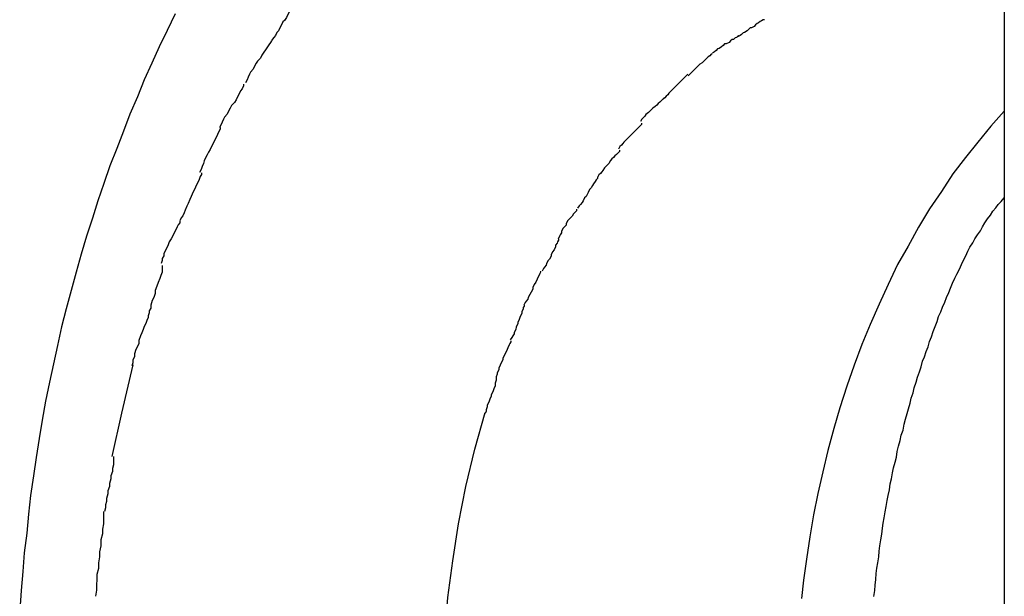
# Model space of a CAD drawing. Extents: x -74 to 74, y -26 to 26.
# Drawn here: x -20 to -20, y -6 to -6 of the extents above; entities that cross this region are included whole.
import ezdxf

# ---------------------------------------------------------------- set-up
doc = ezdxf.new("R2010")
doc.units = 0
doc.layers.get('0').update_dxf_attribs({"linetype": 'CONTINUOUS'})

msp = doc.modelspace()

# ---------------------------------------------------------------- linework, layer by layer
at = {"color": 0}
for points in [[(-19.5163, -5.2452), (-19.5163, -8.9152)], [(-19.6583, -6.0137), (-19.6583, -6.0137), (-19.6585, -6.014), (-19.6588, -6.0145), (-19.6591, -6.0149), (-19.6594, -6.0155), (-19.6597, -6.0158), (-19.66, -6.0164), (-19.6603, -6.017), (-19.6607, -6.0176), (-19.661, -6.0179), (-19.6613, -6.0185), (-19.6616, -6.0191), (-19.6619, -6.0197), (-19.6622, -6.02), (-19.6625, -6.0206), (-19.6628, -6.021), (-19.6633, -6.0216)], [(-19.6583, -6.0137), (-19.6583, -6.0137), (-19.6585, -6.014), (-19.6588, -6.0145), (-19.6591, -6.0149), (-19.6594, -6.0155), (-19.6597, -6.0158), (-19.66, -6.0164), (-19.6603, -6.017), (-19.6607, -6.0176), (-19.661, -6.0179), (-19.6613, -6.0185), (-19.6616, -6.0191), (-19.6619, -6.0197), (-19.6622, -6.02), (-19.6625, -6.0206), (-19.6628, -6.021), (-19.6633, -6.0216)], [(-19.6826, -6.0163), (-19.6842, -6.0196), (-19.6858, -6.0229), (-19.6873, -6.0262), (-19.6888, -6.0295), (-19.6902, -6.0329), (-19.6917, -6.0364), (-19.693, -6.0398), (-19.6943, -6.0433), (-19.6957, -6.0468), (-19.6969, -6.0503), (-19.6981, -6.0538), (-19.6992, -6.0573), (-19.7004, -6.0609), (-19.7015, -6.0645), (-19.7025, -6.0681), (-19.7035, -6.0718), (-19.7045, -6.0755), (-19.7054, -6.0791), (-19.7062, -6.0828), (-19.707, -6.0865), (-19.7078, -6.0902), (-19.7086, -6.094), (-19.7093, -6.0978), (-19.7099, -6.1015), (-19.7105, -6.1053), (-19.711, -6.109), (-19.7116, -6.1129), (-19.712, -6.1167), (-19.7124, -6.1205), (-19.7129, -6.1244), (-19.7132, -6.1282), (-19.7135, -6.132), (-19.7138, -6.1359)], [(-19.5644, -6.0175), (-19.5644, -6.0175), (-19.5647, -6.0175), (-19.565, -6.0177), (-19.5653, -6.0178), (-19.5656, -6.0181), (-19.5659, -6.0182), (-19.5662, -6.0185), (-19.5665, -6.0188), (-19.567, -6.0191), (-19.5673, -6.0191), (-19.5676, -6.0194), (-19.5679, -6.0197), (-19.5684, -6.02), (-19.5687, -6.0201), (-19.569, -6.0204), (-19.5693, -6.0206), (-19.5698, -6.0209)], [(-19.5644, -6.0175), (-19.5644, -6.0175), (-19.5647, -6.0175), (-19.565, -6.0177), (-19.5653, -6.0178), (-19.5656, -6.0181), (-19.5659, -6.0182), (-19.5662, -6.0185), (-19.5665, -6.0188), (-19.567, -6.0191), (-19.5673, -6.0191), (-19.5676, -6.0194), (-19.5679, -6.0197), (-19.5684, -6.02), (-19.5687, -6.0201), (-19.569, -6.0204), (-19.5693, -6.0206), (-19.5698, -6.0209)], [(-19.6633, -6.0217), (-19.6633, -6.0217), (-19.6635, -6.022), (-19.6638, -6.0225), (-19.6641, -6.0229), (-19.6645, -6.0235), (-19.6648, -6.024), (-19.6652, -6.0246), (-19.6655, -6.0252), (-19.6661, -6.0258), (-19.6664, -6.0262), (-19.6667, -6.0268), (-19.667, -6.0274), (-19.6675, -6.028), (-19.6677, -6.0284), (-19.668, -6.029), (-19.6682, -6.0295), (-19.6685, -6.0301)], [(-19.6633, -6.0217), (-19.6633, -6.0217), (-19.6635, -6.022), (-19.6638, -6.0225), (-19.6641, -6.0229), (-19.6645, -6.0235), (-19.6648, -6.024), (-19.6652, -6.0246), (-19.6655, -6.0252), (-19.6661, -6.0258), (-19.6664, -6.0262), (-19.6667, -6.0268), (-19.667, -6.0274), (-19.6675, -6.028), (-19.6677, -6.0284), (-19.668, -6.029), (-19.6682, -6.0295), (-19.6685, -6.0301)], [(-19.5696, -6.0207), (-19.5696, -6.0207), (-19.5697, -6.0207), (-19.57, -6.021), (-19.5703, -6.0211), (-19.5706, -6.0214), (-19.5709, -6.0214), (-19.5712, -6.0217), (-19.5715, -6.022), (-19.5721, -6.0223), (-19.5724, -6.0223), (-19.5727, -6.0226), (-19.573, -6.0229), (-19.5735, -6.0232), (-19.5738, -6.0233), (-19.5741, -6.0236), (-19.5744, -6.0239), (-19.5748, -6.0242)], [(-19.5696, -6.0207), (-19.5696, -6.0207), (-19.5697, -6.0207), (-19.57, -6.021), (-19.5703, -6.0211), (-19.5706, -6.0214), (-19.5709, -6.0214), (-19.5712, -6.0217), (-19.5715, -6.022), (-19.5721, -6.0223), (-19.5724, -6.0223), (-19.5727, -6.0226), (-19.573, -6.0229), (-19.5735, -6.0232), (-19.5738, -6.0233), (-19.5741, -6.0236), (-19.5744, -6.0239), (-19.5748, -6.0242)], [(-19.5749, -6.0244), (-19.5749, -6.0244), (-19.5751, -6.0244), (-19.5754, -6.0247), (-19.5757, -6.0249), (-19.576, -6.0252), (-19.5763, -6.0255), (-19.5766, -6.0258), (-19.5769, -6.0261), (-19.5774, -6.0264), (-19.5777, -6.0267), (-19.578, -6.027), (-19.5783, -6.0273), (-19.5786, -6.0276), (-19.5788, -6.0278), (-19.5791, -6.0281), (-19.5794, -6.0284), (-19.5797, -6.0287)], [(-19.5749, -6.0244), (-19.5749, -6.0244), (-19.5751, -6.0244), (-19.5754, -6.0247), (-19.5757, -6.0249), (-19.576, -6.0252), (-19.5763, -6.0255), (-19.5766, -6.0258), (-19.5769, -6.0261), (-19.5774, -6.0264), (-19.5777, -6.0267), (-19.578, -6.027), (-19.5783, -6.0273), (-19.5786, -6.0276), (-19.5788, -6.0278), (-19.5791, -6.0281), (-19.5794, -6.0284), (-19.5797, -6.0287)], [(-19.5798, -6.0284), (-19.5798, -6.0284), (-19.5798, -6.0284), (-19.5801, -6.0287), (-19.5804, -6.029), (-19.5807, -6.0293), (-19.581, -6.0296), (-19.5813, -6.0299), (-19.5816, -6.0302), (-19.5822, -6.0308), (-19.5825, -6.0311), (-19.5828, -6.0314), (-19.5831, -6.0317), (-19.5836, -6.0322), (-19.5838, -6.0325), (-19.5841, -6.0328), (-19.5844, -6.0331), (-19.5847, -6.0334)], [(-19.5798, -6.0284), (-19.5798, -6.0284), (-19.5798, -6.0284), (-19.5801, -6.0287), (-19.5804, -6.029), (-19.5807, -6.0293), (-19.581, -6.0296), (-19.5813, -6.0299), (-19.5816, -6.0302), (-19.5822, -6.0308), (-19.5825, -6.0311), (-19.5828, -6.0314), (-19.5831, -6.0317), (-19.5836, -6.0322), (-19.5838, -6.0325), (-19.5841, -6.0328), (-19.5844, -6.0331), (-19.5847, -6.0334)], [(-19.6689, -6.0304), (-19.6689, -6.0304), (-19.6689, -6.0307), (-19.6692, -6.0313), (-19.6695, -6.0317), (-19.6698, -6.0323), (-19.6701, -6.0329), (-19.6704, -6.0335), (-19.6707, -6.0341), (-19.6713, -6.0347), (-19.6716, -6.0352), (-19.6719, -6.0358), (-19.6722, -6.0364), (-19.6727, -6.037), (-19.6729, -6.0374), (-19.6732, -6.038), (-19.6734, -6.0385), (-19.6737, -6.0391)], [(-19.6689, -6.0304), (-19.6689, -6.0304), (-19.6689, -6.0307), (-19.6692, -6.0313), (-19.6695, -6.0317), (-19.6698, -6.0323), (-19.6701, -6.0329), (-19.6704, -6.0335), (-19.6707, -6.0341), (-19.6713, -6.0347), (-19.6716, -6.0352), (-19.6719, -6.0358), (-19.6722, -6.0364), (-19.6727, -6.037), (-19.6729, -6.0374), (-19.6732, -6.038), (-19.6734, -6.0385), (-19.6737, -6.0391)], [(-19.5845, -6.0331), (-19.5845, -6.0331), (-19.5845, -6.0331), (-19.5848, -6.0334), (-19.5851, -6.0337), (-19.5854, -6.034), (-19.5857, -6.0343), (-19.586, -6.0346), (-19.5863, -6.0349), (-19.5868, -6.0352), (-19.5871, -6.0355), (-19.5874, -6.0358), (-19.5877, -6.0361), (-19.5882, -6.0365), (-19.5884, -6.0368), (-19.5887, -6.0371), (-19.589, -6.0374), (-19.5893, -6.0379)], [(-19.5845, -6.0331), (-19.5845, -6.0331), (-19.5845, -6.0331), (-19.5848, -6.0334), (-19.5851, -6.0337), (-19.5854, -6.034), (-19.5857, -6.0343), (-19.586, -6.0346), (-19.5863, -6.0349), (-19.5868, -6.0352), (-19.5871, -6.0355), (-19.5874, -6.0358), (-19.5877, -6.0361), (-19.5882, -6.0365), (-19.5884, -6.0368), (-19.5887, -6.0371), (-19.589, -6.0374), (-19.5893, -6.0379)], [(-19.5163, -6.0358), (-19.519, -6.0388), (-19.5216, -6.042), (-19.5241, -6.0451), (-19.5266, -6.0484), (-19.5289, -6.0519), (-19.5313, -6.0554), (-19.5335, -6.0591), (-19.5356, -6.0629), (-19.5377, -6.0666), (-19.5396, -6.0706), (-19.5414, -6.0745), (-19.5432, -6.0786), (-19.5449, -6.0826), (-19.5464, -6.0868), (-19.5479, -6.091), (-19.5493, -6.0953), (-19.5505, -6.0995), (-19.5517, -6.1039), (-19.5527, -6.1082), (-19.5537, -6.1125), (-19.5546, -6.1168), (-19.5553, -6.1212), (-19.556, -6.1257), (-19.5566, -6.1299), (-19.557, -6.1336)], [(-19.6736, -6.0391), (-19.6736, -6.0391), (-19.6736, -6.0394), (-19.6739, -6.04), (-19.6741, -6.0405), (-19.6744, -6.0411), (-19.6747, -6.0417), (-19.675, -6.0423), (-19.6753, -6.0429), (-19.6756, -6.0435), (-19.6759, -6.044), (-19.6762, -6.0446), (-19.6765, -6.0452), (-19.6768, -6.0458), (-19.6769, -6.0463), (-19.6772, -6.0469), (-19.6774, -6.0475), (-19.6777, -6.0481)], [(-19.6736, -6.0391), (-19.6736, -6.0391), (-19.6736, -6.0394), (-19.6739, -6.04), (-19.6741, -6.0405), (-19.6744, -6.0411), (-19.6747, -6.0417), (-19.675, -6.0423), (-19.6753, -6.0429), (-19.6756, -6.0435), (-19.6759, -6.044), (-19.6762, -6.0446), (-19.6765, -6.0452), (-19.6768, -6.0458), (-19.6769, -6.0463), (-19.6772, -6.0469), (-19.6774, -6.0475), (-19.6777, -6.0481)], [(-19.5891, -6.0382), (-19.5891, -6.0382), (-19.5891, -6.0385), (-19.5894, -6.0388), (-19.5897, -6.0391), (-19.59, -6.0394), (-19.5903, -6.0397), (-19.5906, -6.04), (-19.5909, -6.0403), (-19.5914, -6.0408), (-19.5917, -6.0411), (-19.592, -6.0414), (-19.5923, -6.0417), (-19.5926, -6.042), (-19.5928, -6.0423), (-19.5931, -6.0426), (-19.5934, -6.0429), (-19.5937, -6.0434)], [(-19.5891, -6.0382), (-19.5891, -6.0382), (-19.5891, -6.0385), (-19.5894, -6.0388), (-19.5897, -6.0391), (-19.59, -6.0394), (-19.5903, -6.0397), (-19.5906, -6.04), (-19.5909, -6.0403), (-19.5914, -6.0408), (-19.5917, -6.0411), (-19.592, -6.0414), (-19.5923, -6.0417), (-19.5926, -6.042), (-19.5928, -6.0423), (-19.5931, -6.0426), (-19.5934, -6.0429), (-19.5937, -6.0434)], [(-19.5935, -6.0436), (-19.5935, -6.0436), (-19.5935, -6.0439), (-19.5938, -6.0442), (-19.5941, -6.0445), (-19.5944, -6.0448), (-19.5947, -6.0451), (-19.595, -6.0454), (-19.5953, -6.0457), (-19.5956, -6.0463), (-19.5959, -6.0466), (-19.5962, -6.0469), (-19.5965, -6.0472), (-19.5968, -6.0477), (-19.597, -6.048), (-19.5973, -6.0483), (-19.5976, -6.0486), (-19.5979, -6.0491)], [(-19.5935, -6.0436), (-19.5935, -6.0436), (-19.5935, -6.0439), (-19.5938, -6.0442), (-19.5941, -6.0445), (-19.5944, -6.0448), (-19.5947, -6.0451), (-19.595, -6.0454), (-19.5953, -6.0457), (-19.5956, -6.0463), (-19.5959, -6.0466), (-19.5962, -6.0469), (-19.5965, -6.0472), (-19.5968, -6.0477), (-19.597, -6.048), (-19.5973, -6.0483), (-19.5976, -6.0486), (-19.5979, -6.0491)], [(-19.6773, -6.0482), (-19.6773, -6.0482), (-19.6773, -6.0485), (-19.6776, -6.0489), (-19.6778, -6.0495), (-19.6781, -6.0501), (-19.6784, -6.0507), (-19.6787, -6.0514), (-19.679, -6.052), (-19.6794, -6.0529), (-19.6797, -6.0535), (-19.68, -6.0543), (-19.6803, -6.0549), (-19.6806, -6.0557), (-19.6808, -6.0562), (-19.6811, -6.0568), (-19.6814, -6.0572), (-19.6817, -6.0578)], [(-19.6773, -6.0482), (-19.6773, -6.0482), (-19.6773, -6.0485), (-19.6776, -6.0489), (-19.6778, -6.0495), (-19.6781, -6.0501), (-19.6784, -6.0507), (-19.6787, -6.0514), (-19.679, -6.052), (-19.6794, -6.0529), (-19.6797, -6.0535), (-19.68, -6.0543), (-19.6803, -6.0549), (-19.6806, -6.0557), (-19.6808, -6.0562), (-19.6811, -6.0568), (-19.6814, -6.0572), (-19.6817, -6.0578)], [(-19.5979, -6.049), (-19.5979, -6.049), (-19.5979, -6.0493), (-19.5982, -6.0496), (-19.5984, -6.0499), (-19.5987, -6.0504), (-19.5989, -6.0507), (-19.5992, -6.0512), (-19.5995, -6.0515), (-19.5998, -6.0521), (-19.5999, -6.0524), (-19.6002, -6.0529), (-19.6005, -6.0532), (-19.6008, -6.0538), (-19.601, -6.0541), (-19.6013, -6.0545), (-19.6016, -6.0548), (-19.6019, -6.0553)], [(-19.5979, -6.049), (-19.5979, -6.049), (-19.5979, -6.0493), (-19.5982, -6.0496), (-19.5984, -6.0499), (-19.5987, -6.0504), (-19.5989, -6.0507), (-19.5992, -6.0512), (-19.5995, -6.0515), (-19.5998, -6.0521), (-19.5999, -6.0524), (-19.6002, -6.0529), (-19.6005, -6.0532), (-19.6008, -6.0538), (-19.601, -6.0541), (-19.6013, -6.0545), (-19.6016, -6.0548), (-19.6019, -6.0553)], [(-19.5425, -6.1332), (-19.5423, -6.132), (-19.5422, -6.1309), (-19.5421, -6.1298), (-19.542, -6.1286), (-19.5419, -6.1275), (-19.5417, -6.1264), (-19.5415, -6.1252), (-19.5414, -6.1241), (-19.5413, -6.123), (-19.5411, -6.1218), (-19.5409, -6.1207), (-19.5407, -6.1195), (-19.5406, -6.1185), (-19.5404, -6.1174), (-19.5402, -6.1162), (-19.54, -6.1151), (-19.5398, -6.1139), (-19.5396, -6.1129), (-19.5393, -6.1118), (-19.5392, -6.1106), (-19.5389, -6.1096), (-19.5387, -6.1084), (-19.5385, -6.1074), (-19.5382, -6.1062), (-19.5379, -6.1052), (-19.5378, -6.1041), (-19.5375, -6.103), (-19.5372, -6.1019), (-19.537, -6.1008), (-19.5366, -6.0998), (-19.5364, -6.0986), (-19.5361, -6.0976), (-19.5358, -6.0965), (-19.5355, -6.0955), (-19.5352, -6.0944), (-19.535, -6.0934), (-19.5346, -6.0923), (-19.5344, -6.0913), (-19.534, -6.0902), (-19.5337, -6.0892), (-19.5333, -6.0881), (-19.533, -6.0871), (-19.5327, -6.086), (-19.5323, -6.0851), (-19.532, -6.084), (-19.5316, -6.0831), (-19.5313, -6.082), (-19.5309, -6.0811), (-19.5306, -6.08), (-19.5302, -6.079), (-19.5298, -6.078), (-19.5295, -6.077), (-19.529, -6.0761), (-19.5287, -6.0751), (-19.5282, -6.0741), (-19.5279, -6.0732), (-19.5274, -6.0722), (-19.5271, -6.0713), (-19.5267, -6.0703), (-19.5262, -6.0693), (-19.5258, -6.0685), (-19.5253, -6.0675), (-19.5249, -6.0666), (-19.5245, -6.0657), (-19.524, -6.0648), (-19.5236, -6.0639), (-19.5232, -6.0631), (-19.5226, -6.0622), (-19.5222, -6.0614), (-19.5217, -6.0606), (-19.5211, -6.0598), (-19.5207, -6.059), (-19.5202, -6.0582), (-19.5197, -6.0574), (-19.5191, -6.0567), (-19.5186, -6.0559), (-19.518, -6.0552), (-19.5175, -6.0545), (-19.5169, -6.0539), (-19.5163, -6.0532)], [(-19.6021, -6.0555), (-19.6021, -6.0555), (-19.6021, -6.0558), (-19.6024, -6.0561), (-19.6027, -6.0564), (-19.603, -6.0569), (-19.6033, -6.0572), (-19.6036, -6.0575), (-19.6039, -6.0578), (-19.6042, -6.0584), (-19.6042, -6.0587), (-19.6045, -6.059), (-19.6048, -6.0593), (-19.6051, -6.0599), (-19.6051, -6.0602), (-19.6054, -6.0606), (-19.6055, -6.0609), (-19.6058, -6.0615)], [(-19.6021, -6.0555), (-19.6021, -6.0555), (-19.6021, -6.0558), (-19.6024, -6.0561), (-19.6027, -6.0564), (-19.603, -6.0569), (-19.6033, -6.0572), (-19.6036, -6.0575), (-19.6039, -6.0578), (-19.6042, -6.0584), (-19.6042, -6.0587), (-19.6045, -6.059), (-19.6048, -6.0593), (-19.6051, -6.0599), (-19.6051, -6.0602), (-19.6054, -6.0606), (-19.6055, -6.0609), (-19.6058, -6.0615)], [(-19.6817, -6.0579), (-19.6817, -6.0579), (-19.6817, -6.0582), (-19.682, -6.0586), (-19.6822, -6.059), (-19.6825, -6.0596), (-19.6828, -6.0602), (-19.6831, -6.0608), (-19.6834, -6.0614), (-19.6838, -6.062), (-19.684, -6.0626), (-19.6843, -6.0632), (-19.6846, -6.0638), (-19.6849, -6.0644), (-19.6849, -6.0648), (-19.6852, -6.0654), (-19.6852, -6.0658), (-19.6854, -6.0664)], [(-19.6817, -6.0579), (-19.6817, -6.0579), (-19.6817, -6.0582), (-19.682, -6.0586), (-19.6822, -6.059), (-19.6825, -6.0596), (-19.6828, -6.0602), (-19.6831, -6.0608), (-19.6834, -6.0614), (-19.6838, -6.062), (-19.684, -6.0626), (-19.6843, -6.0632), (-19.6846, -6.0638), (-19.6849, -6.0644), (-19.6849, -6.0648), (-19.6852, -6.0654), (-19.6852, -6.0658), (-19.6854, -6.0664)], [(-19.6057, -6.0615), (-19.6057, -6.0615), (-19.6057, -6.0617), (-19.6059, -6.062), (-19.606, -6.0623), (-19.6063, -6.0627), (-19.6063, -6.063), (-19.6066, -6.0636), (-19.6069, -6.064), (-19.6072, -6.0646), (-19.6072, -6.0649), (-19.6075, -6.0655), (-19.6078, -6.0658), (-19.6081, -6.0664), (-19.6082, -6.0667), (-19.6085, -6.0671), (-19.6087, -6.0674), (-19.609, -6.0679)], [(-19.6057, -6.0615), (-19.6057, -6.0615), (-19.6057, -6.0617), (-19.6059, -6.062), (-19.606, -6.0623), (-19.6063, -6.0627), (-19.6063, -6.063), (-19.6066, -6.0636), (-19.6069, -6.064), (-19.6072, -6.0646), (-19.6072, -6.0649), (-19.6075, -6.0655), (-19.6078, -6.0658), (-19.6081, -6.0664), (-19.6082, -6.0667), (-19.6085, -6.0671), (-19.6087, -6.0674), (-19.609, -6.0679)], [(-19.6852, -6.0668), (-19.6852, -6.0668), (-19.6852, -6.0671), (-19.6852, -6.0675), (-19.6852, -6.0681), (-19.6855, -6.0688), (-19.6857, -6.0694), (-19.686, -6.0702), (-19.6863, -6.0709), (-19.6866, -6.0718), (-19.6866, -6.0724), (-19.6869, -6.0732), (-19.6872, -6.0738), (-19.6875, -6.0747), (-19.6875, -6.0753), (-19.6878, -6.0759), (-19.6878, -6.0763), (-19.688, -6.0769)], [(-19.6852, -6.0668), (-19.6852, -6.0668), (-19.6852, -6.0671), (-19.6852, -6.0675), (-19.6852, -6.0681), (-19.6855, -6.0688), (-19.6857, -6.0694), (-19.686, -6.0702), (-19.6863, -6.0709), (-19.6866, -6.0718), (-19.6866, -6.0724), (-19.6869, -6.0732), (-19.6872, -6.0738), (-19.6875, -6.0747), (-19.6875, -6.0753), (-19.6878, -6.0759), (-19.6878, -6.0763), (-19.688, -6.0769)], [(-19.6093, -6.0679), (-19.6093, -6.0679), (-19.6093, -6.0681), (-19.6095, -6.0684), (-19.6096, -6.0687), (-19.6099, -6.0692), (-19.61, -6.0695), (-19.6103, -6.0701), (-19.6106, -6.0706), (-19.6109, -6.0712), (-19.6109, -6.0715), (-19.6112, -6.0721), (-19.6115, -6.0726), (-19.6118, -6.0732), (-19.6119, -6.0735), (-19.6122, -6.0739), (-19.6124, -6.0742), (-19.6127, -6.0747)], [(-19.6093, -6.0679), (-19.6093, -6.0679), (-19.6093, -6.0681), (-19.6095, -6.0684), (-19.6096, -6.0687), (-19.6099, -6.0692), (-19.61, -6.0695), (-19.6103, -6.0701), (-19.6106, -6.0706), (-19.6109, -6.0712), (-19.6109, -6.0715), (-19.6112, -6.0721), (-19.6115, -6.0726), (-19.6118, -6.0732), (-19.6119, -6.0735), (-19.6122, -6.0739), (-19.6124, -6.0742), (-19.6127, -6.0747)], [(-19.6126, -6.0747), (-19.6126, -6.0747), (-19.6126, -6.0749), (-19.6128, -6.0752), (-19.6128, -6.0755), (-19.6131, -6.0761), (-19.6131, -6.0764), (-19.6134, -6.077), (-19.6136, -6.0776), (-19.6139, -6.0782), (-19.6139, -6.0785), (-19.6142, -6.0791), (-19.6143, -6.0796), (-19.6146, -6.0802), (-19.6146, -6.0805), (-19.6149, -6.0809), (-19.6151, -6.0812), (-19.6154, -6.0817)], [(-19.6126, -6.0747), (-19.6126, -6.0747), (-19.6126, -6.0749), (-19.6128, -6.0752), (-19.6128, -6.0755), (-19.6131, -6.0761), (-19.6131, -6.0764), (-19.6134, -6.077), (-19.6136, -6.0776), (-19.6139, -6.0782), (-19.6139, -6.0785), (-19.6142, -6.0791), (-19.6143, -6.0796), (-19.6146, -6.0802), (-19.6146, -6.0805), (-19.6149, -6.0809), (-19.6151, -6.0812), (-19.6154, -6.0817)], [(-19.688, -6.0769), (-19.688, -6.0769), (-19.688, -6.0772), (-19.6883, -6.0778), (-19.6885, -6.0784), (-19.6888, -6.079), (-19.689, -6.0796), (-19.6893, -6.0803), (-19.6896, -6.0809), (-19.6899, -6.0818), (-19.6899, -6.0824), (-19.6902, -6.083), (-19.6905, -6.0836), (-19.6908, -6.0845), (-19.6908, -6.0851), (-19.6911, -6.0857), (-19.6911, -6.0863), (-19.6913, -6.0869)], [(-19.688, -6.0769), (-19.688, -6.0769), (-19.688, -6.0772), (-19.6883, -6.0778), (-19.6885, -6.0784), (-19.6888, -6.079), (-19.689, -6.0796), (-19.6893, -6.0803), (-19.6896, -6.0809), (-19.6899, -6.0818), (-19.6899, -6.0824), (-19.6902, -6.083), (-19.6905, -6.0836), (-19.6908, -6.0845), (-19.6908, -6.0851), (-19.6911, -6.0857), (-19.6911, -6.0863), (-19.6913, -6.0869)], [(-19.6153, -6.0819), (-19.6153, -6.0819), (-19.6153, -6.0821), (-19.6155, -6.0824), (-19.6156, -6.0827), (-19.6159, -6.0833), (-19.616, -6.0836), (-19.6163, -6.0842), (-19.6166, -6.0848), (-19.6169, -6.0854), (-19.6169, -6.0857), (-19.6172, -6.0863), (-19.6174, -6.0868), (-19.6177, -6.0874), (-19.6177, -6.0877), (-19.618, -6.0883), (-19.618, -6.0886), (-19.6182, -6.0891)], [(-19.6153, -6.0819), (-19.6153, -6.0819), (-19.6153, -6.0821), (-19.6155, -6.0824), (-19.6156, -6.0827), (-19.6159, -6.0833), (-19.616, -6.0836), (-19.6163, -6.0842), (-19.6166, -6.0848), (-19.6169, -6.0854), (-19.6169, -6.0857), (-19.6172, -6.0863), (-19.6174, -6.0868), (-19.6177, -6.0874), (-19.6177, -6.0877), (-19.618, -6.0883), (-19.618, -6.0886), (-19.6182, -6.0891)], [(-19.6911, -6.0867), (-19.6934, -6.0964), (-19.6953, -6.1051)], [(-19.6182, -6.089), (-19.6182, -6.089), (-19.6182, -6.0892), (-19.6182, -6.0895), (-19.6182, -6.0898), (-19.6184, -6.0904), (-19.6184, -6.0909), (-19.6187, -6.0915), (-19.6189, -6.0921), (-19.6192, -6.0927), (-19.6192, -6.093), (-19.6195, -6.0936), (-19.6197, -6.0942), (-19.62, -6.0948), (-19.62, -6.0951), (-19.6202, -6.0957), (-19.6202, -6.096), (-19.6204, -6.0965)], [(-19.6182, -6.089), (-19.6182, -6.089), (-19.6182, -6.0892), (-19.6182, -6.0895), (-19.6182, -6.0898), (-19.6184, -6.0904), (-19.6184, -6.0909), (-19.6187, -6.0915), (-19.6189, -6.0921), (-19.6192, -6.0927), (-19.6192, -6.093), (-19.6195, -6.0936), (-19.6197, -6.0942), (-19.62, -6.0948), (-19.62, -6.0951), (-19.6202, -6.0957), (-19.6202, -6.096), (-19.6204, -6.0965)], [(-19.6289, -6.1551), (-19.6288, -6.1481), (-19.6285, -6.1408), (-19.6279, -6.1334), (-19.6269, -6.126), (-19.6258, -6.1186), (-19.6243, -6.1111), (-19.6225, -6.1036), (-19.6204, -6.0963)], [(-19.695, -6.1051), (-19.695, -6.1051), (-19.695, -6.1056), (-19.695, -6.1062), (-19.695, -6.1068), (-19.6952, -6.1075), (-19.6952, -6.1081), (-19.6955, -6.109), (-19.6955, -6.1096), (-19.6958, -6.1105), (-19.6958, -6.1111), (-19.6961, -6.112), (-19.6961, -6.1126), (-19.6964, -6.1135), (-19.6964, -6.1141), (-19.6966, -6.1148), (-19.6966, -6.1154), (-19.6968, -6.1161)], [(-19.695, -6.1051), (-19.695, -6.1051), (-19.695, -6.1056), (-19.695, -6.1062), (-19.695, -6.1068), (-19.6952, -6.1075), (-19.6952, -6.1081), (-19.6955, -6.109), (-19.6955, -6.1096), (-19.6958, -6.1105), (-19.6958, -6.1111), (-19.6961, -6.112), (-19.6961, -6.1126), (-19.6964, -6.1135), (-19.6964, -6.1141), (-19.6966, -6.1148), (-19.6966, -6.1154), (-19.6968, -6.1161)], [(-19.697, -6.1161), (-19.697, -6.1161), (-19.697, -6.1168), (-19.697, -6.1177), (-19.697, -6.1186), (-19.6972, -6.1197), (-19.6972, -6.1206), (-19.6975, -6.1218), (-19.6975, -6.123), (-19.6978, -6.1242), (-19.6978, -6.1252), (-19.698, -6.1264), (-19.698, -6.1276), (-19.6983, -6.1288), (-19.6983, -6.1297), (-19.6984, -6.1309), (-19.6984, -6.1319), (-19.6986, -6.1331)], [(-19.697, -6.1161), (-19.697, -6.1161), (-19.697, -6.1168), (-19.697, -6.1177), (-19.697, -6.1186), (-19.6972, -6.1197), (-19.6972, -6.1206), (-19.6975, -6.1218), (-19.6975, -6.123), (-19.6978, -6.1242), (-19.6978, -6.1252), (-19.698, -6.1264), (-19.698, -6.1276), (-19.6983, -6.1288), (-19.6983, -6.1297), (-19.6984, -6.1309), (-19.6984, -6.1319), (-19.6986, -6.1331)]]:
    msp.add_lwpolyline(points, dxfattribs=at)

doc.saveas('drawing.dxf')
